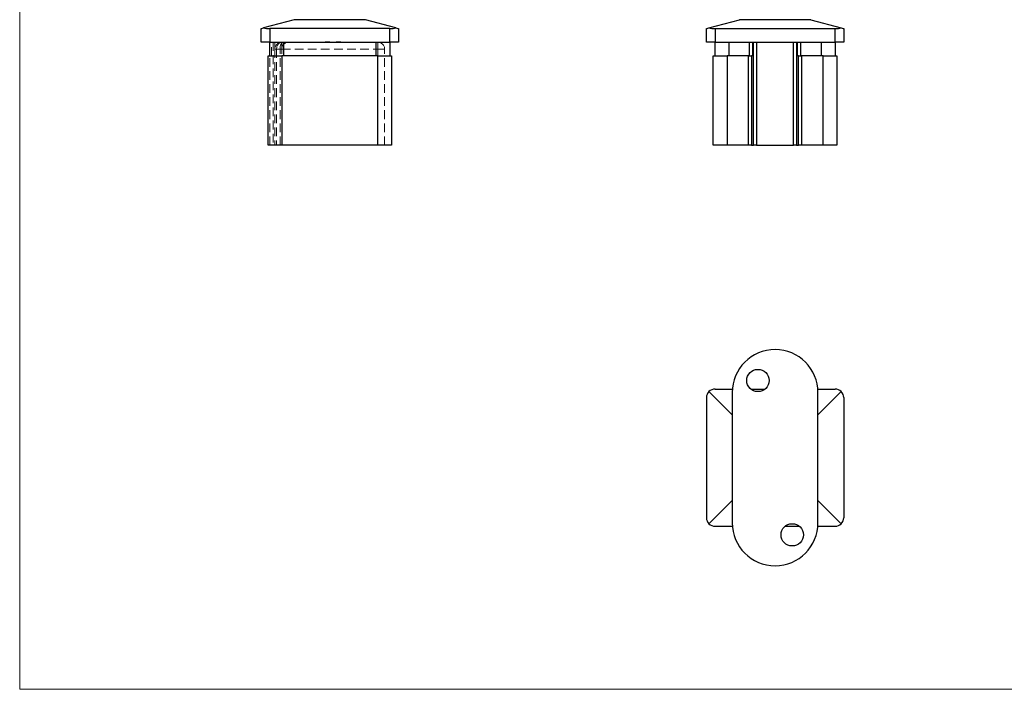
# Model space of a CAD drawing. Units: millimetres. Extents: x 10 to 584, y 10 to 410.
# Drawn here: x 10 to 297, y 10 to 205 of the extents above; entities that cross this region are included whole.
import ezdxf

# ---------------------------------------------------------------- set-up
doc = ezdxf.new("R2010")
doc.units = ezdxf.units.MM
doc.header["$LTSCALE"] = 2
doc.linetypes.add('HIDDEN', pattern=[1.905, 1.27, -0.635])

msp = doc.modelspace()

# ---------------------------------------------------------------- linework, layer by layer
at = {"color": 7, "linetype": 'Continuous', "lineweight": 18}
for p, q in [((10, 410), (10, 10)), ((10, 10), (584, 10))]:
    msp.add_line(p, q, dxfattribs=at)
at = {"color": 7, "linetype": 'Continuous', "lineweight": 25}
for p, q in [((89.98, 205.22), (81.11, 202.84)), ((110.77, 205.22), (89.98, 205.22)), ((119.64, 202.84), (110.77, 205.22)), ((210.91, 202.84), (219.79, 205.22)), ((240.58, 205.22), (219.79, 205.22)), ((240.58, 205.22), (249.45, 202.84)), ((80.38, 198.64), (80.38, 202.64)), ((82.88, 202.64), (82.88, 198.64)), ((117.88, 202.64), (82.88, 202.64)), ((117.88, 198.64), (117.88, 202.64)), ((120.38, 202.64), (120.38, 198.64)), ((210.18, 198.64), (210.18, 202.64)), ((212.68, 202.64), (247.68, 202.64)), ((212.68, 202.64), (212.68, 198.64)), ((247.68, 198.64), (247.68, 202.64)), ((250.18, 202.64), (250.18, 198.64)), ((82.88, 198.64), (80.38, 198.64)), ((82.88, 198.64), (117.88, 198.64)), ((82.88, 194.64), (82.88, 198.64)), ((86.88, 198.64), (86.88, 194.64)), ((113.88, 194.64), (113.88, 198.64)), ((120.38, 198.64), (117.88, 198.64)), ((117.88, 198.64), (117.88, 194.64)), ((212.68, 198.64), (210.18, 198.64)), ((212.68, 198.64), (247.68, 198.64)), ((212.68, 194.64), (212.68, 198.64)), ((216.68, 198.64), (216.68, 194.64)), ((222.74, 194.64), (222.74, 198.64)), ((223.6, 198.64), (223.6, 194.64)), ((223.89, 168.64), (223.89, 198.64)), ((224.76, 198.64), (224.76, 168.64)), ((235.6, 168.64), (235.6, 198.64)), ((236.47, 198.64), (236.47, 168.64)), ((236.76, 194.64), (236.76, 198.64)), ((237.62, 198.64), (237.62, 194.64)), ((243.68, 194.64), (243.68, 198.64)), ((250.18, 198.64), (247.68, 198.64)), ((247.68, 198.64), (247.68, 194.64)), ((82.38, 168.64), (82.38, 194.64)), ((82.38, 194.64), (86.38, 194.64)), ((86.38, 194.64), (86.38, 168.64)), ((114.38, 194.64), (86.38, 194.64)), ((114.38, 168.64), (114.38, 194.64)), ((114.38, 194.64), (118.38, 194.64)), ((118.38, 194.64), (118.38, 168.64)), ((212.18, 168.64), (212.18, 194.64)), ((212.18, 194.64), (216.18, 194.64)), ((216.18, 194.64), (216.18, 168.64)), ((222.45, 194.64), (216.18, 194.64)), ((222.45, 168.64), (222.45, 194.64)), ((222.45, 194.64), (223.32, 194.64)), ((223.32, 194.64), (223.32, 168.64)), ((223.6, 194.64), (223.32, 194.64)), ((237.05, 194.64), (236.76, 194.64)), ((237.05, 168.64), (237.05, 194.64)), ((237.05, 194.64), (237.91, 194.64)), ((237.91, 194.64), (237.91, 168.64)), ((244.18, 194.64), (237.91, 194.64)), ((244.18, 168.64), (244.18, 194.64)), ((244.18, 194.64), (248.18, 194.64)), ((248.18, 194.64), (248.18, 168.64)), ((86.38, 168.64), (82.38, 168.64)), ((114.38, 168.64), (86.38, 168.64)), ((118.38, 168.64), (114.38, 168.64)), ((216.18, 168.64), (212.18, 168.64)), ((222.45, 168.64), (216.18, 168.64)), ((223.32, 168.64), (222.45, 168.64)), ((223.32, 168.64), (223.89, 168.64)), ((224.76, 168.64), (223.89, 168.64)), ((224.76, 168.64), (235.6, 168.64)), ((236.47, 168.64), (235.6, 168.64)), ((236.47, 168.64), (237.05, 168.64)), ((237.91, 168.64), (237.05, 168.64)), ((244.18, 168.64), (237.91, 168.64)), ((248.18, 168.64), (244.18, 168.64)), ((210.18, 95.03), (210.18, 60.03)), ((217.68, 90.03), (210.91, 96.8)), ((212.68, 97.53), (217.72, 97.53)), ((217.68, 96.53), (217.68, 58.53)), ((223.1, 97.53), (227.26, 97.53)), ((242.64, 97.53), (247.68, 97.53)), ((249.45, 96.8), (242.68, 90.03)), ((242.68, 58.53), (242.68, 96.53)), ((250.18, 95.03), (250.18, 60.03)), ((210.91, 58.26), (217.68, 65.03)), ((242.68, 65.03), (249.45, 58.26)), ((212.68, 57.53), (217.72, 57.53)), ((233.1, 57.53), (237.26, 57.53)), ((242.64, 57.53), (247.68, 57.53))]:
    msp.add_line(p, q, dxfattribs=at)
at = {"color": 7, "linetype": 'HIDDEN', "lineweight": 18}
for p, q in [((89.98, 205.22), (110.77, 205.22)), ((82.88, 198.64), (82.88, 202.64)), ((117.88, 202.64), (117.88, 198.64)), ((83.38, 194.64), (83.38, 198.64)), ((83.88, 198.64), (83.88, 168.64)), ((84.38, 196.64), (84.38, 198.64)), ((86.38, 196.64), (86.38, 198.64)), ((86.38, 196.64), (86.38, 198.64)), ((86.88, 194.64), (86.88, 198.64)), ((99.02, 198.74), (99.02, 198.64)), ((99.02, 198.74), (99.35, 198.74)), ((99.05, 198.74), (99.05, 198.64)), ((99.19, 198.74), (99.19, 198.64)), ((99.39, 198.74), (99.39, 198.64)), ((99.41, 198.74), (99.41, 198.64)), ((99.44, 198.74), (99.44, 198.64)), ((99.51, 198.74), (99.51, 198.64)), ((99.57, 198.74), (99.57, 198.64)), ((99.58, 198.74), (99.58, 198.64)), ((99.58, 198.74), (99.58, 198.64)), ((99.58, 198.74), (99.58, 198.64)), ((99.59, 198.74), (99.59, 198.64)), ((99.6, 198.74), (99.6, 198.64)), ((99.6, 198.74), (99.6, 198.64)), ((99.6, 198.74), (99.6, 198.64)), ((99.63, 198.74), (99.63, 198.64)), ((99.7, 198.74), (99.7, 198.64)), ((99.73, 198.74), (99.73, 198.64)), ((99.77, 198.74), (99.77, 198.64)), ((99.8, 198.74), (99.8, 198.64)), ((99.85, 198.74), (99.85, 198.64)), ((99.85, 198.74), (99.85, 198.64)), ((99.88, 198.74), (99.88, 198.64)), ((99.88, 198.74), (100.38, 198.74)), ((99.88, 198.74), (99.88, 198.64)), ((99.89, 198.74), (99.89, 198.64)), ((99.89, 198.74), (99.89, 198.64)), ((99.9, 198.74), (99.9, 198.64)), ((99.9, 198.74), (99.9, 198.64)), ((99.92, 198.74), (99.92, 198.64)), ((99.92, 198.74), (99.92, 198.64)), ((99.97, 198.74), (99.97, 198.64)), ((100, 198.74), (100, 198.64)), ((100.03, 198.74), (100.03, 198.64)), ((100.07, 198.74), (100.07, 198.64)), ((100.13, 198.74), (100.13, 198.64)), ((100.21, 198.74), (100.21, 198.64)), ((100.27, 198.74), (100.27, 198.64)), ((100.38, 198.74), (100.38, 198.64)), ((100.39, 198.74), (100.39, 198.64)), ((102.21, 198.74), (102.21, 198.64)), ((102.24, 198.74), (102.24, 198.64)), ((102.34, 198.74), (102.34, 198.64)), ((102.38, 198.74), (102.38, 198.64)), ((102.55, 198.74), (102.55, 198.64)), ((102.6, 198.74), (102.6, 198.64)), ((102.61, 198.74), (102.61, 198.64)), ((102.65, 198.74), (102.65, 198.64)), ((102.7, 198.74), (102.7, 198.64)), ((102.72, 198.74), (102.72, 198.64)), ((102.83, 198.74), (102.83, 198.64)), ((102.9, 198.74), (102.9, 198.64)), ((102.9, 198.74), (102.9, 198.64)), ((102.99, 198.74), (102.99, 198.64)), ((103.02, 198.74), (103.02, 198.64)), ((103.08, 198.74), (103.08, 198.64)), ((103.12, 198.74), (103.12, 198.64)), ((103.13, 198.74), (103.13, 198.64)), ((103.13, 198.74), (103.13, 198.64)), ((103.22, 198.74), (103.22, 198.64)), ((103.24, 198.74), (103.24, 198.64)), ((103.26, 198.74), (103.26, 198.64)), ((103.43, 198.74), (103.43, 198.64)), ((103.46, 198.74), (103.46, 198.64)), ((103.56, 198.74), (103.56, 198.64)), ((103.6, 198.74), (103.6, 198.64)), ((113.88, 198.64), (113.88, 194.64)), ((114.38, 196.64), (114.38, 198.64)), ((114.38, 196.64), (114.38, 198.64)), ((84.38, 196.64), (86.38, 196.64)), ((84.38, 196.64), (84.38, 168.64)), ((84.88, 196.64), (84.38, 196.64)), ((84.38, 196.64), (84.88, 196.64)), ((86.38, 196.64), (84.38, 196.64)), ((85.88, 196.64), (84.88, 196.64)), ((84.88, 196.64), (84.88, 168.64)), ((86.38, 196.64), (85.88, 196.64)), ((85.88, 168.64), (85.88, 196.64)), ((85.88, 196.64), (86.38, 196.64)), ((86.38, 196.64), (114.38, 196.64)), ((86.38, 168.64), (86.38, 196.64)), ((114.38, 196.64), (116.38, 196.64)), ((114.38, 196.64), (114.38, 168.64)), ((116.38, 196.64), (114.38, 196.64)), ((116.38, 168.64), (116.38, 196.64)), ((82.88, 168.64), (82.88, 194.64)), ((114.38, 194.64), (114.38, 168.64))]:
    msp.add_line(p, q, dxfattribs=at)
at = {"color": 7, "linetype": 'Continuous', "lineweight": 25, "flags": 128}
for points in [[(80.38, 202.64), (80.42, 202.66), (80.57, 202.69), (80.8, 202.76), (81.11, 202.84)], [(119.64, 202.84), (119.95, 202.76), (120.19, 202.69), (120.33, 202.66), (120.38, 202.64)], [(210.18, 202.64), (210.23, 202.66), (210.37, 202.69), (210.6, 202.76), (210.91, 202.84)], [(249.45, 202.84), (249.76, 202.76), (249.99, 202.69), (250.13, 202.66), (250.18, 202.64)]]:
    msp.add_lwpolyline(points, dxfattribs=at)
at = {"color": 7, "linetype": 'HIDDEN', "lineweight": 18, "flags": 128}
msp.add_lwpolyline([(86.88, 198.64), (86.68, 198.6), (86.49, 198.49), (86.32, 198.31), (86.17, 198.06), (86.04, 197.75), (85.95, 197.41), (85.9, 197.03), (85.88, 196.64)], dxfattribs=at)
msp.add_lwpolyline([(86.88, 198.64), (86.68, 198.6), (86.49, 198.49), (86.32, 198.31), (86.17, 198.06), (86.04, 197.75), (85.95, 197.41), (85.9, 197.03), (85.88, 196.64)], dxfattribs=at)
at = {"color": 7, "linetype": 'Continuous', "lineweight": 25}
for centre in [(225.18, 100.03), (235.18, 55.03)]:
    msp.add_circle(centre, 3.25, dxfattribs=at)
at = {"color": 7, "linetype": 'HIDDEN', "lineweight": 18}
for centre, start, end in [((86.38, 196.64), 90, 180), ((88.38, 196.64), 90, 180), ((114.38, 196.64), 0, 90)]:
    msp.add_arc(centre, 2, start, end, dxfattribs=at)
at = {"color": 7, "linetype": 'Continuous', "lineweight": 25}
for centre, radius, start, end in [((230.18, 96.53), 12.5, 0, 180), ((212.68, 95.03), 2.5, 135, 180), ((212.68, 95.03), 2.5, 90, 135), ((247.68, 95.03), 2.5, 45, 90), ((247.68, 95.03), 2.5, 0, 45), ((212.68, 60.03), 2.5, 180, 225), ((212.68, 60.03), 2.5, 225, 270), ((230.18, 58.53), 12.5, 180, 0), ((247.68, 60.03), 2.5, 270, 315), ((247.68, 60.03), 2.5, 315, 0)]:
    msp.add_arc(centre, radius, start, end, dxfattribs=at)
for centre, start_param, end_param in [((82.88, 203.31), 3.926991, 4.712389), ((117.88, 203.31), 4.712389, 5.497787), ((212.68, 203.31), 3.926991, 4.712389), ((247.68, 203.31), 4.712389, 5.497787)]:
    msp.add_ellipse(centre, major_axis=(2.5, 0), ratio=0.267949, start_param=start_param, end_param=end_param, dxfattribs=at)
at = {"color": 7, "linetype": 'HIDDEN', "lineweight": 18}
msp.add_ellipse((86.38, 196.64), major_axis=(0, 2), ratio=0.75, start_param=0, end_param=1.570796, dxfattribs=at)
for points, knots in [([(99.39, 198.74), (99.39, 198.74), (99.39, 198.74), (99.41, 198.74), (99.42, 198.74), (99.45, 198.74), (99.48, 198.74), (99.51, 198.74), (99.55, 198.74), (99.59, 198.74), (99.62, 198.74), (99.65, 198.74), (99.68, 198.74), (99.71, 198.74), (99.75, 198.74), (99.79, 198.74), (99.84, 198.74), (99.87, 198.74), (99.88, 198.74)], [0, 0, 0, 0, 0.077235, 0.151244, 0.223419, 0.295804, 0.367233, 0.437113, 0.506714, 0.578225, 0.616633, 0.658406, 0.704511, 0.75482, 0.809344, 0.868283, 0.932077, 1, 1, 1, 1]), ([(102.21, 198.74), (102.21, 198.74), (102.21, 198.74), (102.21, 198.74), (102.22, 198.74), (102.23, 198.74), (102.24, 198.74), (102.25, 198.74), (102.26, 198.74), (102.28, 198.74), (102.3, 198.74), (102.32, 198.74), (102.35, 198.74), (102.37, 198.74), (102.4, 198.74), (102.43, 198.74), (102.47, 198.74), (102.5, 198.74), (102.54, 198.74), (102.59, 198.74), (102.63, 198.74), (102.68, 198.74), (102.73, 198.74), (102.79, 198.74), (102.84, 198.74), (102.88, 198.74), (102.9, 198.74)], [0, 0, 0, 0, 0.033788, 0.067226, 0.099841, 0.132545, 0.16513, 0.198011, 0.23128, 0.265044, 0.299216, 0.334359, 0.369695, 0.406258, 0.443804, 0.482982, 0.523085, 0.565267, 0.609343, 0.656393, 0.705887, 0.758326, 0.813833, 0.872795, 0.934723, 1, 1, 1, 1]), ([(102.9, 198.74), (102.92, 198.74), (102.96, 198.74), (103.02, 198.74), (103.08, 198.74), (103.13, 198.74), (103.17, 198.74), (103.22, 198.74), (103.26, 198.74), (103.3, 198.74), (103.34, 198.74), (103.37, 198.74), (103.4, 198.74), (103.43, 198.74), (103.46, 198.74), (103.48, 198.74), (103.5, 198.74), (103.52, 198.74), (103.54, 198.74), (103.56, 198.74), (103.57, 198.74), (103.58, 198.74), (103.59, 198.74), (103.59, 198.74), (103.6, 198.74), (103.6, 198.74), (103.6, 198.74)], [0, 0, 0, 0, 0.06506, 0.12705, 0.185506, 0.240752, 0.292964, 0.342446, 0.388918, 0.432675, 0.474526, 0.51467, 0.553643, 0.591461, 0.627839, 0.663419, 0.698598, 0.733203, 0.767395, 0.800835, 0.834007, 0.866988, 0.899725, 0.932706, 0.966178, 1, 1, 1, 1])]:
    msp.add_open_spline(points, degree=3, knots=knots, dxfattribs=at)

doc.saveas('drawing.dxf')
